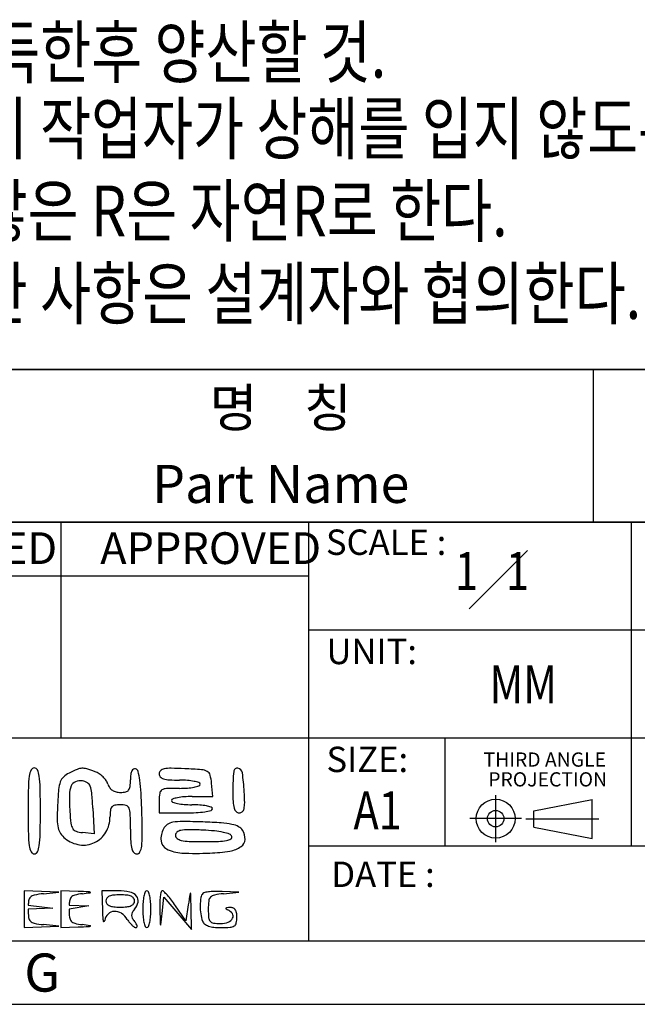
# Model space of a CAD drawing. Extents: x 0 to 781, y 0 to 539.
# Drawn here: x 653 to 702, y 0 to 78 of the extents above; entities that cross this region are included whole.
import ezdxf
from ezdxf.enums import TextEntityAlignment as Align

# ---------------------------------------------------------------- set-up
doc = ezdxf.new("R2010")
doc.units = 0
doc.header["$LTSCALE"] = 8
doc.header["$MEASUREMENT"] = 0
doc.linetypes.add('AUSGEZOGEN', pattern=[0])
doc.linetypes.add('CENTER2', pattern=[1.125, 0.75, -0.125, 0.125, -0.125])
doc.layers.get('0').update_dxf_attribs({"linetype": 'CONTINUOUS'})
doc.styles.get("Standard").update_dxf_attribs({"font": 'BareunDotum1.ttf', "width": 0.8})
doc.styles.add('style1', font='gulim.ttc')

msp = doc.modelspace()

# ---------------------------------------------------------------- linework, layer by layer
at = {"color": 5}
for p, q in [((776, 49.975), (598, 49.975)), ((698.4, 49.975), (698.4, 37.975)), ((656.505, 20.975), (656.505, 37.975)), ((701.421, 12.475), (701.421, 37.975)), ((598.005, 33.725), (676.005, 33.725)), ((676.005, 29.475), (776, 29.475)), ((598, 20.975), (776, 20.975)), ((686.731, 20.975), (686.731, 12.475)), ((676.005, 12.475), (776, 12.475))]:
    msp.add_line(p, q, dxfattribs=at)
at = {"color": 3}
for p, q in [((598, 49.975), (776, 49.975)), ((776, 37.975), (598, 37.975)), ((5, 5), (776, 5)), ((0, 0), (781, 0))]:
    msp.add_line(p, q, dxfattribs=at)
at = {"color": 3, "linetype": 'AUSGEZOGEN'}
for p, q in [((598.5, 37.975), (776, 37.975)), ((676.005, 5), (676.005, 37.975))]:
    msp.add_line(p, q, dxfattribs=at)
for p, q in [((688.643, 31.133), (693.247, 35.736)), ((668.45, 16.36), (668.349, 17.408)), ((666.817, 16.36), (668.45, 16.36)), ((664.216, 16.037), (664.216, 15.07)), ((693.747, 15.241), (698.333, 16.129)), ((698.333, 13.06), (698.333, 16.129)), ((658.991, 15.45), (659.087, 13.411)), ((664.216, 15.07), (666.312, 15.07)), ((693.747, 13.948), (693.747, 15.241)), ((659.087, 13.411), (658.184, 13.515)), ((693.747, 13.948), (698.333, 13.06)), ((654.943, 8.888), (653.572, 8.942)), ((653.572, 8.942), (653.572, 7.49)), ((656.314, 8.833), (654.943, 8.888)), ((655.104, 8.707), (656.314, 8.833)), ((657.846, 8.89), (656.475, 8.942)), ((656.475, 8.942), (656.475, 7.49)), ((661.001, 8.942), (659.701, 8.942)), ((659.701, 8.942), (659.744, 7.41)), ((670.505, 8.833), (669.188, 8.888)), ((669.296, 8.707), (670.505, 8.833)), ((664.455, 7.155), (664.586, 8.433)), ((664.586, 8.433), (665.679, 7.155)), ((666.509, 7.832), (666.312, 6.561)), ((653.572, 7.49), (653.572, 6.039)), ((656.475, 7.49), (656.475, 6.039)), ((666.312, 6.561), (665.506, 7.749)), ((665.679, 7.155), (666.772, 5.878)), ((666.772, 5.878), (666.738, 7.49)), ((656.314, 6.147), (655.104, 6.274)), ((653.572, 6.039), (654.943, 6.093)), ((654.943, 6.093), (656.314, 6.147)), ((656.475, 6.039), (657.846, 6.091))]:
    msp.add_line(p, q)
at = {"color": 1, "linetype": 'CENTER2'}
for p, q in [((690.729, 16.469), (690.729, 12.769)), ((692.764, 14.619), (688.694, 14.619)), ((693.12, 14.595), (698.849, 14.595))]:
    msp.add_line(p, q, dxfattribs=at)
at = {"linetype": 'ByBlock'}
for p, q in [((653.904, 7.815), (655.853, 7.558)), ((657.129, 7.805), (658.679, 7.75)), ((655.853, 7.558), (653.895, 7.49)), ((658.679, 7.75), (657.12, 7.49))]:
    msp.add_line(p, q, dxfattribs=at)
for radius in [1.534, 0.647]:
    msp.add_circle((690.729, 14.619), radius)
for centre, radius, start, end in [((654.379, 18.344), 0.273, 90, 155.27675), ((654.379, 18.344), 0.273, 24.72325, 90), ((661.469, 16.904), 7.557, 171.86989, 178.89055), ((655.725, 17.724), 1.756, 155.27676, 171.8699), ((653.032, 17.724), 1.756, 8.1301, 24.72324), ((647.289, 16.904), 7.557, 1.10945, 8.13011), ((657.353, 17.181), 0.98, 133.30118, 160.06659), ((657.959, 16.538), 1.863, 116.75503, 133.3012), ((662.097, 8.331), 11.054, 113.09166, 116.75507), ((658.192, 17.489), 1.098, 93.12952, 113.09161), ((658.191, 17.505), 1.083, 72.96315, 93.12948), ((655.409, 8.427), 10.577, 69.18328, 72.96309), ((658.591, 16.797), 1.623, 56.3923, 69.18324), ((658.267, 16.309), 2.208, 46.23764, 56.39228), ((658.382, 16.429), 2.043, 35.75657, 46.23759), ((665.842, 17.677), 3.884, 173.69031, 179.99996), ((662.87, 18.006), 0.894, 154.90265, 173.69037), ((662.335, 18.256), 0.303, 118.55362, 154.90266), ((662.294, 18.333), 0.216, 71.65242, 118.55349), ((662.269, 18.258), 0.294, 14.19499, 71.65255), ((656.039, 16.683), 6.721, 8.25252, 14.19505), ((664.542, 18.149), 0.326, 131.84669, 180.00004), ((664.566, 18.149), 0.35, 180.00005, 222.90582), ((664.725, 18.297), 0.567, 222.90574, 252.80042), ((664.724, 17.945), 0.599, 101.30993, 131.84672), ((665.129, 15.923), 2.661, 89.28771, 101.30993), ((664.783, -11.856), 30.443, 87.27276, 89.28768), ((664.066, -26.923), 45.527, 85.6005, 87.27282), ((667.471, 17.344), 1.129, 61.60734, 85.60049), ((667.791, 17.936), 0.456, 15.00179, 61.60726), ((664.4, 17.027), 3.967, 5.50733, 15.00176), ((685.429, 16.871), 15.407, 174.56795, 179.99994), ((670.379, 18.302), 0.29, 81.63734, 174.56789), ((670.361, 18.178), 0.415, 8.3926, 81.63735), ((653.826, 15.738), 17.129, 3.34499, 8.39262), ((658.688, 16.697), 2.4, 160.06654, 174.89527), ((659.033, 16.48), 1.887, 157.69321, 179.49336), ((657.843, 16.969), 0.601, 111.76487, 157.69328), ((658.017, 16.533), 1.07, 81.918, 111.76492), ((658.022, 16.567), 1.035, 58.40571, 81.91796), ((658.272, 16.975), 0.557, 21.03505, 58.40571), ((656.998, 16.485), 1.922, 4.71965, 21.03508), ((659.244, 17.049), 0.98, 17.60886, 35.75652), ((661.149, 17.654), 1.018, 197.60882, 215.51618), ((660.999, 17.547), 0.835, 215.5162, 236.30685), ((661.385, 17.204), 0.546, 321.72812, 353.50922), ((657.225, 17.677), 4.733, 353.50921, 360), ((651.025, 15.955), 11.786, 3.26397, 8.2525), ((665.128, 19.6), 1.931, 252.80046, 266.85146), ((665.829, 32.337), 14.687, 266.85146, 270.00001), ((665.829, 9.434), 8.216, 85.68493, 89.99994), ((666.123, 13.331), 4.309, 78.6901, 85.68488), ((666.123, 21.325), 4.309, 274.31512, 281.3099), ((666.349, 14.461), 3.156, 71.48489, 78.6901), ((666.349, 20.194), 3.156, 281.3099, 288.51511), ((667.309, 17.328), 0.133, 0.00005, 71.48502), ((667.309, 17.328), 0.133, 288.51498, 359.99995), ((747.842, 15.231), 93.947, 178.89055, 180.00001), ((560.916, 15.231), 93.947, 359.99999, 1.10945), ((684.786, 14.365), 28.602, 174.89519, 177.30955), ((675.221, 16.337), 18.076, 179.49333, 183.63788), ((624.894, 13.834), 34.135, 2.71324, 4.71969), ((661.048, 17.621), 0.923, 236.30688, 255.92594), ((661.174, 18.12), 1.438, 255.92592, 269.99998), ((661.174, 18.71), 2.028, 270.00003, 281.77952), ((661.508, 17.107), 0.39, 281.77955, 321.72821), ((610.935, 13.669), 51.942, 1.60534, 3.26391), ((668.023, 16.037), 3.808, 171.13506, 180.00002), ((664.615, 16.569), 0.358, 120.96375, 171.13506), ((664.826, 16.217), 0.769, 92.22794, 120.96379), ((665.829, -9.543), 26.548, 89.99996, 92.228), ((666.519, 11.934), 4.415, 94.26061, 101.17205), ((665.829, 25.221), 8.216, 270.00006, 274.31507), ((666.817, 7.934), 8.426, 89.99995, 94.26066), ((689.961, 16.871), 19.939, 179.99995, 182.63911), ((652.15, 15.64), 18.807, 0.70128, 3.34501), ((683.903, 14.407), 27.718, 177.30953, 179.7539), ((660.892, 15.206), 0.519, 140.19447, 173.10308), ((660.8, 15.282), 0.4, 100.91787, 140.19442), ((661.152, 13.46), 2.255, 89.99997, 100.91801), ((661.152, 14.1), 1.615, 73.33443, 90.00006), ((661.512, 15.302), 0.36, 22.61985, 73.3344), ((665.316, 16.037), 0.132, 108.23535, 180.00005), ((665.316, 16.037), 0.133, 180.00005, 251.48502), ((666.276, 18.904), 3.156, 251.48489, 258.6901), ((666.295, 13.065), 3.262, 101.17205, 108.2353), ((666.502, 20.035), 4.309, 258.6901, 265.68488), ((666.796, 23.931), 8.216, 265.68493, 269.99994), ((666.796, 7.499), 8.216, 85.68493, 89.99994), ((667.09, 11.395), 4.309, 78.6901, 85.68488), ((667.316, 12.526), 3.156, 71.48489, 78.6901), ((668.276, 15.392), 0.133, 0.00005, 71.48502), ((672.349, 16.059), 2.308, 182.63901, 195.53687), ((669.066, 15.848), 1.89, 346.41145, 0.70126), ((747.842, 15.231), 93.947, 179.99999, 181.10945), ((560.916, 15.231), 93.947, 358.89055, 0.00001), ((675.1, 16.329), 17.954, 183.63786, 186.64801), ((657.977, 14.747), 2.368, 329.52245, 0.00002), ((664.679, 14.747), 4.334, 173.10303, 180.00005), ((660.681, 14.956), 1.26, 1.68303, 22.61983), ((620.65, 13.78), 41.309, 359.99996, 1.68305), ((565.358, 12.392), 97.537, 0.54399, 1.60533), ((666.312, 29.828), 14.758, 269.99996, 273.17784), ((666.744, 22.053), 6.971, 273.17783, 278.74611), ((666.917, 20.927), 5.832, 278.74616, 283.79127), ((668.276, 15.392), 0.133, 283.79122, 0.00001), ((670.723, 15.607), 0.622, 195.5368, 224.49958), ((670.522, 15.409), 0.339, 224.49962, 269.99999), ((670.522, 15.424), 0.354, 269.99995, 312.51089), ((670.438, 15.516), 0.479, 312.51099, 346.41145), ((659.037, 14.514), 2.852, 179.75389, 192.74793), ((658.283, 14.369), 1.024, 186.64798, 210.90608), ((665.396, 13.366), 0.951, 124.32442, 151.84507), ((665.488, 13.232), 1.114, 99.87107, 124.32451), ((666.013, 10.216), 4.175, 89.44632, 99.87108), ((665.4, -53.225), 67.619, 88.07863, 89.44638), ((666.134, -31.336), 45.718, 86.26145, 88.07861), ((668.725, 8.32), 5.978, 78.1211, 86.26146), ((669.52, 12.096), 2.119, 63.15636, 78.12111), ((670.116, 13.274), 0.799, 32.16524, 63.15624), ((661.469, 13.558), 7.557, 181.10945, 188.13011), ((647.289, 13.558), 7.557, 351.86989, 358.89055), ((657.459, 14.157), 1.234, 192.74786, 215.08251), ((658.036, 14.562), 1.939, 215.08249, 231.00111), ((657.827, 14.096), 0.492, 210.90604, 251.32822), ((658.469, 15.998), 2.499, 251.3282, 263.45486), ((658.248, 14.588), 2.054, 295.61616, 329.52245), ((685.779, 13.78), 23.821, 180.00004, 182.38484), ((656.248, 13.255), 6.642, 352.99202, 0.54408), ((666.034, 13.025), 1.675, 151.84501, 185.06628), ((665.823, 13.311), 0.317, 129.81574, 179.99994), ((665.818, 13.311), 0.312, 179.99999, 232.33361), ((666.04, 13.051), 0.656, 100.61395, 129.81576), ((666.472, 10.745), 3.001, 89.30364, 100.61403), ((666.074, -22.006), 35.755, 87.46174, 89.30365), ((666.897, -3.435), 17.166, 84.3792, 87.46176), ((667.983, 7.601), 6.077, 77.6901, 84.3792), ((668.495, 9.946), 3.676, 69.72355, 77.69018), ((669.67, 13.125), 0.287, 18.28478, 69.72348), ((669.79, 13.165), 0.16, 300.14651, 18.28485), ((669.716, 13.023), 1.271, 358.02741, 32.16526), ((655.725, 12.738), 1.756, 188.1301, 204.72324), ((653.032, 12.738), 1.756, 335.27676, 351.8699), ((658.295, 14.882), 2.351, 231.00113, 261.63765), ((658.251, 14.582), 2.047, 261.63765, 295.61613), ((664.635, 12.899), 2.658, 182.38491, 194.35022), ((661.504, 12.609), 1.347, 333.09588, 352.99201), ((665.165, 12.948), 0.802, 185.06624, 242.50316), ((666.132, 13.718), 0.826, 232.33356, 257.69023), ((666.704, 16.338), 3.509, 257.69018, 268.14765), ((667.791, 49.934), 37.122, 268.14774, 269.99996), ((667.791, 44.651), 31.839, 269.99999, 271.9771), ((668.74, 17.14), 4.312, 271.97714, 280.61394), ((669.34, 13.941), 1.057, 280.61402, 300.1464), ((669.454, 14.198), 2.157, 279.02905, 304.84722), ((670.286, 13.003), 0.701, 304.84719, 358.02744), ((654.379, 12.118), 0.273, 204.72325, 270), ((654.379, 12.118), 0.273, 270, 335.27675), ((662.728, 12.411), 0.69, 194.35019, 221.71337), ((662.453, 12.167), 0.322, 221.71337, 269.99998), ((662.453, 12.127), 0.283, 270.00001, 333.09592), ((666.136, 14.814), 2.905, 242.50309, 267.36475), ((667.139, 36.612), 24.727, 267.36474, 272.50628), ((667.613, 25.78), 13.885, 272.50628, 279.02913), ((654.491, 8.023), 0.588, 100.7721, 135.16408), ((656.012, 0.031), 8.723, 95.97164, 100.7721), ((657.7, 8.071), 0.543, 103.8607, 139.28601), ((658.802, 3.603), 5.145, 97.07419, 103.86061), ((651.167, -168.478), 177.494, 87.57351, 87.84349), ((650.935, 66.994), 58.732, 277.07413, 277.68215), ((658.671, 8.607), 0.25, 60.60501, 87.57364), ((658.784, 8.808), 0.0195, 277.68228, 60.60513), ((660.754, 7.426), 1.173, 95.8453, 113.19858), ((661.152, 3.539), 5.08, 89.99995, 95.84538), ((661.001, 4.853), 4.089, 77.32625, 89.99998), ((661.152, 3.539), 5.08, 84.15462, 90.00005), ((661.55, 7.426), 1.173, 66.80142, 84.1547), ((661.678, 7.866), 1, 41.25348, 77.32626), ((665.369, 7.993), 2.406, 159.00239, 167.47121), ((663.248, 8.808), 0.134, 89.99988, 159.00234), ((663.248, 8.808), 0.134, 20.99766, 90.00012), ((661.127, 7.993), 2.406, 12.52879, 20.99761), ((668.631, 7.96), 4.361, 168.01733, 173.00586), ((664.457, 8.846), 0.0935, 89.47805, 168.01735), ((664.456, 8.75), 0.189, 44.70982, 89.47799), ((659.681, 4.023), 6.908, 41.36756, 44.70973), ((659.837, 4.161), 6.7, 37.12148, 41.36753), ((881.876, -25.402), 217.916, 170.99, 171.22767), ((666.668, 8.722), 0.0196, 33.92127, 170.98988), ((666.541, 8.637), 0.172, 1.31482, 33.92122), ((113.683, -4.053), 553.176, 1.19575, 1.31492), ((668.056, 8.327), 0.565, 134.99993, 171.53397), ((667.863, 8.52), 0.293, 100.26847, 135.00005), ((668.737, 3.695), 5.196, 95.99187, 100.26839), ((668.793, 3.17), 5.724, 91.24434, 95.99188), ((668.679, 8.03), 0.58, 100.77959, 135.61889), ((670.205, 0.011), 8.744, 95.97164, 100.77966), ((668.848, 0.62), 8.275, 87.64254, 91.24432), ((659.713, 7.49), 5.818, 173.60312, 176.80157), ((654.431, 8.083), 0.503, 135.164, 173.60314), ((662.847, 7.49), 5.727, 173.70863, 176.8543), ((657.717, 8.056), 0.566, 139.28596, 173.70864), ((660.379, 8.135), 0.356, 142.68017, 179.99996), ((660.379, 8.135), 0.356, 180.00004, 217.31983), ((660.484, 8.056), 0.488, 113.19859, 142.68018), ((660.484, 8.215), 0.488, 217.31982, 246.80141), ((660.754, 8.845), 1.173, 246.80142, 264.1547), ((661.55, 8.845), 1.173, 275.8453, 293.19858), ((661.82, 8.056), 0.488, 37.31982, 66.80141), ((661.82, 8.215), 0.488, 293.19859, 322.68018), ((661.925, 8.135), 0.356, 0.00004, 37.31983), ((661.925, 8.135), 0.356, 322.68017, 359.99996), ((661.258, 8.332), 1.325, 320.30984, 347.82869), ((662.022, 8.168), 0.543, 347.82863, 41.25345), ((669.574, 7.49), 6.649, 175.20042, 179.99996), ((666.454, 7.752), 3.518, 167.47119, 175.20043), ((660.042, 7.752), 3.518, 4.79957, 12.52881), ((656.922, 7.49), 6.649, 0.00004, 4.79958), ((674.17, 7.76), 9.907, 178.63011, 182.02681), ((669.315, 7.876), 5.05, 173.00585, 178.63002), ((656.527, 1.655), 10.852, 34.16286, 37.12145), ((671.921, 7.752), 4.472, 171.53401, 179.49354), ((672.11, 7.75), 4.662, 179.4936, 187.8498), ((674.308, 7.471), 6.221, 173.87979, 180.00005), ((668.628, 8.08), 0.509, 135.61894, 173.87982), ((659.713, 7.49), 5.818, 180, 186.39688), ((662.847, 7.49), 5.727, 180.00004, 186.29137), ((675.033, 7.848), 15.294, 181.64223, 183.70184), ((660.878, 6.421), 0.967, 134.82195, 169.09786), ((660.712, 6.588), 0.732, 92.5902, 134.82191), ((661.152, 12.731), 5.08, 264.15462, 270.00005), ((660.722, 6.372), 0.948, 56.64641, 92.5902), ((661.152, 12.731), 5.08, 269.99995, 275.84538), ((660.38, 5.853), 1.568, 31.98521, 56.6464), ((662.484, 7.007), 0.443, 150.9507, 180.20279), ((662.488, 7.007), 0.447, 180.20271, 209.25885), ((663.605, 6.385), 1.725, 140.3098, 150.95069), ((669.574, 7.49), 6.649, 180.00004, 184.79958), ((656.922, 7.49), 6.649, 355.20042, 359.99996), ((1397.182, 33.348), 733.37, 182.026875, 182.112131), ((310.901, 43.291), 355.396, 354.01827, 354.16426), ((670.014, 7.461), 2.546, 187.84974, 200.99363), ((675.406, 7.471), 7.32, 179.99994, 185.09544), ((669.511, 7.538), 0.0383, 139.39871, 236.14115), ((669.581, 7.478), 0.131, 97.39996, 139.39862), ((669.881, 8.089), 0.702, 236.1411, 248.02549), ((669.895, 5.061), 2.568, 92.58303, 97.39998), ((669.311, 6.675), 0.822, 34.65479, 68.0255), ((669.809, 6.976), 0.651, 69.89488, 92.58294), ((669.696, 6.942), 0.354, 332.33156, 34.6548), ((669.903, 7.232), 0.379, 35.86038, 69.8949), ((669.733, 7.109), 0.588, 10.00685, 35.86032), ((668.239, 6.845), 2.105, 0.00002, 10.0069), ((654.431, 6.898), 0.503, 186.39686, 224.836), ((654.491, 6.958), 0.588, 224.83592, 259.2279), ((656.012, 14.95), 8.723, 259.2279, 264.02836), ((657.717, 6.925), 0.566, 186.29136, 220.71404), ((657.7, 6.91), 0.543, 220.71399, 256.1393), ((658.802, 11.378), 5.145, 256.13939, 262.92581), ((650.935, -52.013), 58.732, 82.31785, 82.92587), ((661.795, 6.992), 2.029, 183.70189, 192.83413), ((659.852, 6.549), 0.0362, 192.83409, 303.71892), ((659.799, 6.628), 0.132, 303.71882, 349.09781), ((663.901, 8.052), 2.583, 211.98523, 218.70432), ((663.454, 7.694), 2.009, 218.70439, 226.81523), ((663.134, 7.353), 1.543, 226.81525, 235.54955), ((663.646, 7.656), 1.775, 209.2588, 219.6902), ((660.955, 5.422), 1.723, 32.05477, 39.69016), ((661.968, 6.057), 0.527, 13.60386, 32.05485), ((666.454, 7.228), 3.518, 184.79957, 192.52881), ((665.369, 6.987), 2.406, 192.52879, 200.99761), ((661.127, 6.987), 2.406, 339.00239, 347.47121), ((660.042, 7.228), 3.518, 347.47119, 355.20043), ((664.44, 6.324), 0.131, 182.11201, 215.98735), ((664.347, 6.256), 0.0151, 215.98715, 354.01798), ((668.125, 6.737), 0.523, 200.99361, 231.91192), ((668.434, 7.13), 1.023, 231.91178, 250.63302), ((668.617, 6.866), 0.503, 185.09542, 221.09443), ((668.547, 6.804), 0.411, 221.09445, 262.69326), ((669.054, 10.76), 4.399, 262.69316, 270.00002), ((669.054, 8.116), 1.755, 270.00001, 290.1213), ((669.434, 7.079), 0.65, 290.12125, 332.33147), ((669.942, 6.476), 0.362, 302.70766, 347.71596), ((668.247, 6.845), 2.097, 347.71587, 359.99999), ((651.167, 183.459), 177.494, 272.15651, 272.42649), ((658.671, 6.373), 0.25, 272.42636, 299.39499), ((658.784, 6.173), 0.0195, 299.39487, 82.31772), ((662.398, 6.28), 0.241, 235.54957, 270.00003), ((662.398, 6.119), 0.08, 270.00016, 332.71278), ((662.342, 6.148), 0.142, 332.71262, 13.60354), ((663.248, 6.173), 0.134, 200.99766, 270.00012), ((663.248, 6.173), 0.134, 269.99988, 339.00234), ((668.718, 7.938), 1.879, 250.63294, 263.93764), ((669.088, 11.429), 5.39, 263.93765, 269.99997), ((669.088, 16.642), 10.603, 270.00001, 273.91614), ((669.765, 6.751), 0.689, 273.91611, 302.70768)]:
    msp.add_arc(centre, radius, start, end)

# ---------------------------------------------------------------- texts
at = {"width": 0.8}
for s, height, p in [('1. 샘플 승인 득한후 양산할 것.', 4, (628.188, 72.965)), ('2. 제품 조립시 작업자가 상해를 입지 않도록 날카로운 부위를 제거한다.', 4, (628.188, 66.965)), ('3. 지시하지 않은 R은 자연R로 한다.', 4, (628.188, 60.465)), ('4. 기타 자세한 사항은 설계자와 협의한다.', 4, (628.188, 53.965)), ('1   1', 3, (687.521, 32.613)), ('MM', 3, (690.247, 23.699))]:
    msp.add_text(s, height=height, dxfattribs=at).set_placement(p)
at = {"color": 3, "style": 'style1'}
for s, p in [('명    칭', (673.8, 46.975)), ('Part Name', (673.8, 40.975)), ('G', (655, 2.5))]:
    msp.add_text(s, height=3, dxfattribs=at).set_placement(p, align=Align.MIDDLE_CENTER)
msp.add_text('SCALE : ', height=2, dxfattribs=at).set_placement((682.405, 34.76), align=Align.BOTTOM_CENTER)
for s, height, p in [('CHECKED', 2.5, (640.781, 34.666)), ('APPROVED', 2.5, (659.576, 34.666)), ('UNIT:', 2, (677.398, 26.785)), ('SIZE:', 2, (677.398, 18.285)), ('THIRD ANGLE', 1.12, (689.774, 18.711)), ('PROJECTION', 1.12, (690.144, 17.152)), ('DATE :', 2, (677.782, 9.236))]:
    msp.add_text(s, height=height, dxfattribs=at).set_placement(p)
at = {"width": 0.8}
msp.add_text('A1', height=3, dxfattribs=at).set_placement((681.433, 15.265), align=Align.MIDDLE_CENTER)

doc.saveas('drawing.dxf')
